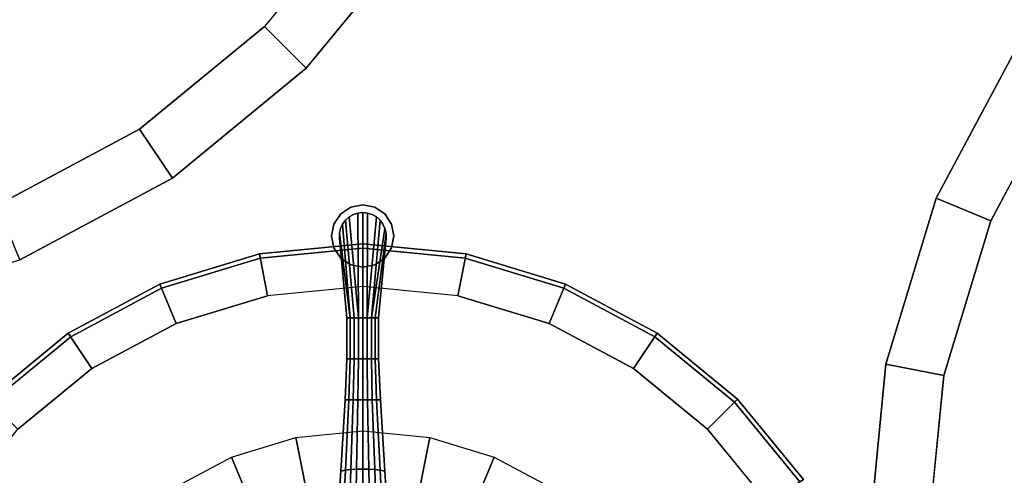
# Model space of a CAD drawing. Units: inches. Extents: x 57 to 484, y 57 to 261.
# Drawn here: x 104 to 119, y 139 to 147 of the extents above; entities that cross this region are included whole.
import ezdxf

# ---------------------------------------------------------------- set-up
doc = ezdxf.new("R2010")
doc.units = ezdxf.units.IN
doc.header["$MEASUREMENT"] = 0
doc.layers.add('TABLE', color=6, linetype='Continuous')
doc.layers.add('TABLE-BASE', color=6, linetype='Continuous')

# ---------------------------------------------------------------- blocks, each defined once
blk = doc.blocks.new('L5451S_0T')
at = {"layer": 'TABLE'}
for points in [[(0, 8.5, 21.136), (0, 8.5, 20.886), (-1.658, 8.337, 20.886), (-1.658, 8.337, 21.136)], [(0, 8.428, 21.256), (0, 8.5, 21.136), (-1.658, 8.337, 21.136), (-1.644, 8.266, 21.256)], [(0, 8.5, 20.886), (0, 7.816, 20.466), (-1.525, 7.666, 20.466), (-1.658, 8.337, 20.886)], [(1.658, 8.337, 21.136), (1.658, 8.337, 20.886), (0, 8.5, 20.886), (0, 8.5, 21.136)], [(1.644, 8.266, 21.256), (1.658, 8.337, 21.136), (0, 8.5, 21.136), (0, 8.428, 21.256)], [(1.658, 8.337, 20.886), (1.525, 7.666, 20.466), (0, 7.816, 20.466), (0, 8.5, 20.886)], [(-1.658, 8.337, 21.136), (-1.658, 8.337, 20.886), (-3.253, 7.853, 20.886), (-3.253, 7.853, 21.136)], [(-1.644, 8.266, 21.256), (-1.658, 8.337, 21.136), (-3.253, 7.853, 21.136), (-3.225, 7.786, 21.256)], [(-1.658, 8.337, 20.886), (-1.525, 7.666, 20.466), (-2.991, 7.221, 20.466), (-3.253, 7.853, 20.886)], [(3.253, 7.853, 20.886), (2.991, 7.221, 20.466), (1.525, 7.666, 20.466), (1.658, 8.337, 20.886)], [(3.225, 7.786, 21.256), (3.253, 7.853, 21.136), (1.658, 8.337, 21.136), (1.644, 8.266, 21.256)], [(3.253, 7.853, 21.136), (3.253, 7.853, 20.886), (1.658, 8.337, 20.886), (1.658, 8.337, 21.136)], [(-3.253, 7.853, 21.136), (-3.253, 7.853, 20.886), (-4.722, 7.067, 20.886), (-4.722, 7.067, 21.136)], [(-3.225, 7.786, 21.256), (-3.253, 7.853, 21.136), (-4.722, 7.067, 21.136), (-4.682, 7.008, 21.256)], [(-3.253, 7.853, 20.886), (-2.991, 7.221, 20.466), (-4.342, 6.499, 20.466), (-4.722, 7.067, 20.886)], [(4.722, 7.067, 20.886), (4.342, 6.499, 20.466), (2.991, 7.221, 20.466), (3.253, 7.853, 20.886)], [(4.682, 7.008, 21.256), (4.722, 7.067, 21.136), (3.253, 7.853, 21.136), (3.225, 7.786, 21.256)], [(4.722, 7.067, 21.136), (4.722, 7.067, 20.886), (3.253, 7.853, 20.886), (3.253, 7.853, 21.136)], [(-4.722, 7.067, 21.136), (-4.722, 7.067, 20.886), (-6.01, 6.01, 20.886), (-6.01, 6.01, 21.136)], [(-4.682, 7.008, 21.256), (-4.722, 7.067, 21.136), (-6.01, 6.01, 21.136), (-5.96, 5.96, 21.256)], [(-4.722, 7.067, 20.886), (-4.342, 6.499, 20.466), (-5.527, 5.527, 20.466), (-6.01, 6.01, 20.886)], [(6.01, 6.01, 20.886), (5.527, 5.527, 20.466), (4.342, 6.499, 20.466), (4.722, 7.067, 20.886)], [(5.96, 5.96, 21.256), (6.01, 6.01, 21.136), (4.722, 7.067, 21.136), (4.682, 7.008, 21.256)], [(6.01, 6.01, 21.136), (6.01, 6.01, 20.886), (4.722, 7.067, 20.886), (4.722, 7.067, 21.136)], [(7.067, 4.722, 20.886), (6.499, 4.342, 20.466), (5.527, 5.527, 20.466), (6.01, 6.01, 20.886)], [(7.008, 4.682, 21.256), (7.067, 4.722, 21.136), (6.01, 6.01, 21.136), (5.96, 5.96, 21.256)], [(7.067, 4.722, 21.136), (7.067, 4.722, 20.886), (6.01, 6.01, 20.886), (6.01, 6.01, 21.136)]]:
    blk.add_3dface(points, dxfattribs=at)
for points, invisible_edges in [([(0, 8.428, 21.256), (-1.644, 8.266, 21.256), (1.644, 8.266, 21.256), (0, 8.428, 21.256)], 2), ([(-1.644, 8.266, 21.256), (-3.225, 7.786, 21.256), (3.225, 7.786, 21.256), (1.644, 8.266, 21.256)], 10), ([(-3.225, 7.786, 21.256), (-4.682, 7.008, 21.256), (4.682, 7.008, 21.256), (3.225, 7.786, 21.256)], 10), ([(0, 7.816, 20.466), (-1.525, 7.666, 20.466), (1.525, 7.666, 20.466), (0, 7.816, 20.466)], 2), ([(2.991, 7.221, 20.466), (-2.991, 7.221, 20.466), (-1.525, 7.666, 20.466), (1.525, 7.666, 20.466)], 5), ([(4.342, 6.499, 20.466), (-4.342, 6.499, 20.466), (-2.991, 7.221, 20.466), (2.991, 7.221, 20.466)], 5), ([(-4.682, 7.008, 21.256), (-5.96, 5.96, 21.256), (5.96, 5.96, 21.256), (4.682, 7.008, 21.256)], 10), ([(5.527, 5.527, 20.466), (-5.527, 5.527, 20.466), (-4.342, 6.499, 20.466), (4.342, 6.499, 20.466)], 5), ([(-5.96, 5.96, 21.256), (-7.008, 4.682, 21.256), (7.008, 4.682, 21.256), (5.96, 5.96, 21.256)], 10), ([(6.499, 4.342, 20.466), (-6.499, 4.342, 20.466), (-5.527, 5.527, 20.466), (5.527, 5.527, 20.466)], 5)]:
    blk.add_3dface(points, dxfattribs=dict(at, invisible_edges=invisible_edges))
at = {"layer": 'TABLE-BASE'}
for points, invisible_edges in [([(-0.191, 9.087, 0.125), (-0.354, 8.979, 0.125), (-0.462, 8.434, 0.125), (-0.354, 8.271, 0.125)], 10), ([(0, 9.125, 0.125), (-0.191, 9.087, 0.125), (-0.354, 8.271, 0.125), (-0.191, 8.163, 0.125)], 10), ([(-0.191, 8.163, 0.125), (0, 8.125, 0.125), (0.191, 9.087, 0.125), (0, 9.125, 0.125)], 10), ([(0.354, 8.979, 0.125), (0.191, 9.087, 0.125), (0, 8.125, 0.125), (0.191, 8.163, 0.125)], 10), ([(-0.354, 8.979, 0.125), (-0.462, 8.816, 0.125), (-0.5, 8.625, 0.125), (-0.462, 8.434, 0.125)], 8), ([(0.191, 8.163, 0.125), (0.354, 8.271, 0.125), (0.462, 8.816, 0.125), (0.354, 8.979, 0.125)], 10), ([(0.354, 8.271, 0.125), (0.462, 8.434, 0.125), (0.5, 8.625, 0.125), (0.462, 8.816, 0.125)], 8), ([(-0.373, 8.59, 0.125), (-0.255, 7.312, 0.125), (-0.255, 7.312, 0.875), (-0.373, 8.59, 0.875)], 2), ([(0.255, 7.312, 0.875), (0.255, 7.312, 0.125), (0.373, 8.59, 0.125), (0.373, 8.59, 0.875)], 1), ([(-0.255, 6.656, 0.875), (-0.255, 7.312, 0.875), (-0.255, 7.312, 0.125), (-0.255, 6.656, 0.147)], 10), ([(0.255, 7.312, 0.125), (0.255, 7.312, 0.875), (0.255, 6.656, 0.875), (0.255, 6.656, 0.147)], 5), ([(-0.283, 6, 0.863), (-0.255, 6.656, 0.875), (-0.255, 6.656, 0.147), (-0.283, 6, 0.171)], 10), ([(0.255, 6.656, 0.147), (0.255, 6.656, 0.875), (0.283, 6, 0.863), (0.283, 6, 0.171)], 5), ([(-0.354, 4.855, 0.963), (-0.283, 6, 0.863), (-0.283, 6, 0.171), (-0.354, 4.855, 0.215)], 10), ([(0.283, 6, 0.171), (0.283, 6, 0.863), (0.354, 4.855, 0.963), (0.354, 4.855, 0.215)], 5), ([(-0.424, 3.754, 1.317), (-0.354, 4.855, 0.963), (-0.354, 4.855, 0.215), (-0.424, 3.754, 0.241)], 10), ([(0.354, 4.855, 0.215), (0.354, 4.855, 0.963), (0.424, 3.754, 1.317), (0.424, 3.754, 0.241)], 5)]:
    blk.add_3dface(points, dxfattribs=dict(at, invisible_edges=invisible_edges))
for points in [[(-0.354, 8.979), (-0.354, 8.979, 0.125), (-0.191, 9.087, 0.125), (-0.191, 9.087)], [(-0.191, 9.087), (-0.191, 9.087, 0.125), (0, 9.125, 0.125), (0, 9.125)], [(-0.077, 8.992, 0.875), (0, 9, 0.875), (0, 9, 0.125), (-0.077, 8.992, 0.125)], [(-0.077, 8.992, 0.918), (0, 9, 0.918), (0, 9, 0.875), (-0.077, 8.992, 0.875)], [(-0.07, 7.312, 0.912), (0, 7.312, 0.918), (0, 9, 0.918), (-0.077, 8.992, 0.918)], [(0, 9.125), (0, 9.125, 0.125), (0.191, 9.087, 0.125), (0.191, 9.087)], [(0, 9, 0.875), (0.077, 8.992, 0.875), (0.077, 8.992, 0.125), (0, 9, 0.125)], [(0, 9, 0.918), (0.077, 8.992, 0.918), (0.077, 8.992, 0.875), (0, 9, 0.875)], [(0, 7.312, 0.918), (0.07, 7.312, 0.912), (0.077, 8.992, 0.918), (0, 9, 0.918)], [(0.191, 9.087), (0.191, 9.087, 0.125), (0.354, 8.979, 0.125), (0.354, 8.979)], [(-0.462, 8.816), (-0.462, 8.816, 0.125), (-0.354, 8.979, 0.125), (-0.354, 8.979)], [(-0.323, 8.815, 0.875), (-0.277, 8.878, 0.875), (-0.277, 8.878, 0.125), (-0.323, 8.815, 0.125)], [(-0.2, 7.312, 0.886), (-0.138, 7.312, 0.902), (-0.277, 8.878, 0.918), (-0.323, 8.815, 0.918)], [(-0.323, 8.815, 0.918), (-0.277, 8.878, 0.918), (-0.277, 8.878, 0.875), (-0.323, 8.815, 0.875)], [(-0.277, 8.878, 0.875), (-0.219, 8.929, 0.875), (-0.219, 8.929, 0.125), (-0.277, 8.878, 0.125)], [(-0.277, 8.878, 0.918), (-0.219, 8.929, 0.918), (-0.219, 8.929, 0.875), (-0.277, 8.878, 0.875)], [(-0.138, 7.312, 0.902), (-0.07, 7.312, 0.912), (-0.219, 8.929, 0.918), (-0.277, 8.878, 0.918)], [(-0.07, 7.312, 0.912), (-0.077, 8.992, 0.918), (-0.151, 8.968, 0.918), (-0.219, 8.929, 0.918)], [(-0.219, 8.929, 0.875), (-0.151, 8.968, 0.875), (-0.151, 8.968, 0.125), (-0.219, 8.929, 0.125)], [(-0.219, 8.929, 0.918), (-0.151, 8.968, 0.918), (-0.151, 8.968, 0.875), (-0.219, 8.929, 0.875)], [(-0.151, 8.968, 0.875), (-0.077, 8.992, 0.875), (-0.077, 8.992, 0.125), (-0.151, 8.968, 0.125)], [(-0.151, 8.968, 0.918), (-0.077, 8.992, 0.918), (-0.077, 8.992, 0.875), (-0.151, 8.968, 0.875)], [(0.07, 7.312, 0.912), (0.219, 8.929, 0.918), (0.151, 8.968, 0.918), (0.077, 8.992, 0.918)], [(0.07, 7.312, 0.912), (0.138, 7.312, 0.903), (0.277, 8.878, 0.918), (0.219, 8.929, 0.918)], [(0.077, 8.992, 0.875), (0.151, 8.968, 0.875), (0.151, 8.968, 0.125), (0.077, 8.992, 0.125)], [(0.077, 8.992, 0.918), (0.151, 8.968, 0.918), (0.151, 8.968, 0.875), (0.077, 8.992, 0.875)], [(0.138, 7.312, 0.903), (0.356, 8.744, 0.918), (0.323, 8.815, 0.918), (0.277, 8.878, 0.918)], [(0.151, 8.968, 0.875), (0.219, 8.929, 0.875), (0.219, 8.929, 0.125), (0.151, 8.968, 0.125)], [(0.151, 8.968, 0.918), (0.219, 8.929, 0.918), (0.219, 8.929, 0.875), (0.151, 8.968, 0.875)], [(0.219, 8.929, 0.875), (0.277, 8.878, 0.875), (0.277, 8.878, 0.125), (0.219, 8.929, 0.125)], [(0.219, 8.929, 0.918), (0.277, 8.878, 0.918), (0.277, 8.878, 0.875), (0.219, 8.929, 0.875)], [(0.277, 8.878, 0.875), (0.323, 8.815, 0.875), (0.323, 8.815, 0.125), (0.277, 8.878, 0.125)], [(0.277, 8.878, 0.918), (0.323, 8.815, 0.918), (0.323, 8.815, 0.875), (0.277, 8.878, 0.875)], [(0.354, 8.979), (0.354, 8.979, 0.125), (0.462, 8.816, 0.125), (0.462, 8.816)], [(-0.5, 8.625), (-0.5, 8.625, 0.125), (-0.462, 8.816, 0.125), (-0.462, 8.816)], [(-0.2, 7.312, 0.886), (-0.323, 8.815, 0.918), (-0.356, 8.744, 0.918), (-0.373, 8.668, 0.918)], [(-0.373, 8.668, 0.875), (-0.356, 8.744, 0.875), (-0.356, 8.744, 0.125), (-0.373, 8.668, 0.125)], [(-0.373, 8.668, 0.918), (-0.356, 8.744, 0.918), (-0.356, 8.744, 0.875), (-0.373, 8.668, 0.875)], [(-0.356, 8.744, 0.875), (-0.323, 8.815, 0.875), (-0.323, 8.815, 0.125), (-0.356, 8.744, 0.125)], [(-0.356, 8.744, 0.918), (-0.323, 8.815, 0.918), (-0.323, 8.815, 0.875), (-0.356, 8.744, 0.875)], [(0.138, 7.312, 0.903), (0.2, 7.312, 0.888), (0.373, 8.668, 0.918), (0.356, 8.744, 0.918)], [(0.323, 8.815, 0.875), (0.356, 8.744, 0.875), (0.356, 8.744, 0.125), (0.323, 8.815, 0.125)], [(0.323, 8.815, 0.918), (0.356, 8.744, 0.918), (0.356, 8.744, 0.875), (0.323, 8.815, 0.875)], [(0.356, 8.744, 0.875), (0.373, 8.668, 0.875), (0.373, 8.668, 0.125), (0.356, 8.744, 0.125)], [(0.356, 8.744, 0.918), (0.373, 8.668, 0.918), (0.373, 8.668, 0.875), (0.356, 8.744, 0.875)], [(0.462, 8.816), (0.462, 8.816, 0.125), (0.5, 8.625, 0.125), (0.5, 8.625)], [(-0.462, 8.434), (-0.462, 8.434, 0.125), (-0.5, 8.625, 0.125), (-0.5, 8.625)], [(-0.373, 8.59, 0.875), (-0.373, 8.668, 0.875), (-0.373, 8.668, 0.125), (-0.373, 8.59, 0.125)], [(-0.373, 8.59, 0.918), (-0.373, 8.668, 0.918), (-0.373, 8.668, 0.875), (-0.373, 8.59, 0.875)], [(-0.255, 7.312, 0.875), (-0.2, 7.312, 0.886), (-0.373, 8.668, 0.918), (-0.373, 8.59, 0.918)], [(-0.255, 7.312, 0.875), (-0.373, 8.59, 0.918), (-0.373, 8.59, 0.875)], [(0.2, 7.312, 0.888), (0.255, 7.312, 0.875), (0.373, 8.59, 0.918), (0.373, 8.668, 0.918)], [(0.373, 8.59, 0.875), (0.373, 8.59, 0.918), (0.255, 7.312, 0.875), (0.373, 8.59, 0.875)], [(0.373, 8.668, 0.875), (0.373, 8.59, 0.875), (0.373, 8.59, 0.125), (0.373, 8.668, 0.125)], [(0.373, 8.668, 0.918), (0.373, 8.59, 0.918), (0.373, 8.59, 0.875), (0.373, 8.668, 0.875)], [(0.5, 8.625), (0.5, 8.625, 0.125), (0.462, 8.434, 0.125), (0.462, 8.434)], [(-0.354, 8.271), (-0.354, 8.271, 0.125), (-0.462, 8.434, 0.125), (-0.462, 8.434)], [(0.462, 8.434), (0.462, 8.434, 0.125), (0.354, 8.271, 0.125), (0.354, 8.271)], [(-0.191, 8.163), (-0.191, 8.163, 0.125), (-0.354, 8.271, 0.125), (-0.354, 8.271)], [(0.354, 8.271), (0.354, 8.271, 0.125), (0.191, 8.163, 0.125), (0.191, 8.163)], [(0, 8.125), (0, 8.125, 0.125), (-0.191, 8.163, 0.125), (-0.191, 8.163)], [(0.191, 8.163), (0.191, 8.163, 0.125), (0, 8.125, 0.125), (0, 8.125)], [(-0.255, 6.656, 0.875), (-0.2, 6.656, 0.92), (-0.2, 7.312, 0.886), (-0.255, 7.312, 0.875)], [(-0.2, 6.656, 0.92), (-0.138, 6.656, 0.953), (-0.138, 7.312, 0.902), (-0.2, 7.312, 0.886)], [(-0.138, 6.656, 0.953), (-0.07, 6.656, 0.973), (-0.07, 7.312, 0.912), (-0.138, 7.312, 0.902)], [(-0.07, 6.656, 0.973), (0, 6.656, 0.98), (0, 7.312, 0.918), (-0.07, 7.312, 0.912)], [(0, 6.656, 0.98), (0.07, 6.656, 0.973), (0.07, 7.312, 0.912), (0, 7.312, 0.918)], [(0.07, 6.656, 0.973), (0.138, 6.656, 0.953), (0.138, 7.312, 0.903), (0.07, 7.312, 0.912)], [(0.138, 6.656, 0.953), (0.2, 6.656, 0.92), (0.2, 7.312, 0.888), (0.138, 7.312, 0.903)], [(0.2, 6.656, 0.92), (0.255, 6.656, 0.875), (0.255, 7.312, 0.875), (0.2, 7.312, 0.888)], [(-0.283, 6, 0.863), (-0.222, 6, 0.913), (-0.2, 6.656, 0.92), (-0.255, 6.656, 0.875)], [(-0.222, 6, 0.913), (-0.153, 6, 0.95), (-0.138, 6.656, 0.953), (-0.2, 6.656, 0.92)], [(-0.153, 6, 0.95), (-0.078, 6, 0.973), (-0.07, 6.656, 0.973), (-0.138, 6.656, 0.953)], [(-0.078, 6, 0.973), (0, 6, 0.98), (0, 6.656, 0.98), (-0.07, 6.656, 0.973)], [(0, 6, 0.98), (0.078, 6, 0.973), (0.07, 6.656, 0.973), (0, 6.656, 0.98)], [(0.078, 6, 0.973), (0.153, 6, 0.95), (0.138, 6.656, 0.953), (0.07, 6.656, 0.973)], [(0.153, 6, 0.95), (0.222, 6, 0.913), (0.2, 6.656, 0.92), (0.138, 6.656, 0.953)], [(0.222, 6, 0.913), (0.283, 6, 0.863), (0.255, 6.656, 0.875), (0.2, 6.656, 0.92)], [(-0.354, 4.855, 0.963), (-0.278, 4.869, 1.024), (-0.222, 6, 0.913), (-0.283, 6, 0.863)], [(-0.278, 4.869, 1.024), (-0.191, 4.879, 1.069), (-0.153, 6, 0.95), (-0.222, 6, 0.913)], [(-0.191, 4.879, 1.069), (-0.098, 4.885, 1.096), (-0.078, 6, 0.973), (-0.153, 6, 0.95)], [(-0.098, 4.885, 1.096), (0, 4.887, 1.106), (0, 6, 0.98), (-0.078, 6, 0.973)], [(0, 4.887, 1.106), (0.098, 4.885, 1.096), (0.078, 6, 0.973), (0, 6, 0.98)], [(0.098, 4.885, 1.096), (0.191, 4.879, 1.069), (0.153, 6, 0.95), (0.078, 6, 0.973)], [(0.191, 4.879, 1.069), (0.278, 4.869, 1.024), (0.222, 6, 0.913), (0.153, 6, 0.95)], [(0.278, 4.869, 1.024), (0.354, 4.855, 0.963), (0.283, 6, 0.863), (0.222, 6, 0.913)], [(-0.561, 2.82, 20.466), (-1.1, 2.656, 20.466), (-2.105, 5.081, 20.466), (-1.073, 5.394, 20.466)], [(0, 2.875, 20.466), (-0.561, 2.82, 20.466), (-1.073, 5.394, 20.466), (0, 5.5, 20.466)], [(0.561, 2.82, 20.466), (0, 2.875, 20.466), (0, 5.5, 20.466), (1.073, 5.394, 20.466)], [(1.1, 2.656, 20.466), (0.561, 2.82, 20.466), (1.073, 5.394, 20.466), (2.105, 5.081, 20.466)], [(-1.1, 2.656, 20.466), (-1.597, 2.39, 20.466), (-3.056, 4.573, 20.466), (-2.105, 5.081, 20.466)], [(1.597, 2.39, 20.466), (1.1, 2.656, 20.466), (2.105, 5.081, 20.466), (3.056, 4.573, 20.466)], [(-0.424, 3.754, 1.317), (-0.333, 3.787, 1.384), (-0.278, 4.869, 1.024), (-0.354, 4.855, 0.963)], [(-0.333, 3.787, 1.384), (-0.23, 3.811, 1.434), (-0.191, 4.879, 1.069), (-0.278, 4.869, 1.024)], [(-0.23, 3.811, 1.434), (-0.117, 3.826, 1.465), (-0.098, 4.885, 1.096), (-0.191, 4.879, 1.069)], [(-0.117, 3.826, 1.465), (0, 3.831, 1.476), (0, 4.887, 1.106), (-0.098, 4.885, 1.096)], [(0, 3.831, 1.476), (0.117, 3.826, 1.465), (0.098, 4.885, 1.096), (0, 4.887, 1.106)], [(0.117, 3.826, 1.465), (0.23, 3.811, 1.434), (0.191, 4.879, 1.069), (0.098, 4.885, 1.096)], [(0.23, 3.811, 1.434), (0.333, 3.787, 1.384), (0.278, 4.869, 1.024), (0.191, 4.879, 1.069)], [(0.333, 3.787, 1.384), (0.424, 3.754, 1.317), (0.354, 4.855, 0.963), (0.278, 4.869, 1.024)]]:
    blk.add_3dface(points, dxfattribs=at)
blk = doc.blocks.new('L5454L_0T')
at = {"layer": 'TABLE'}
for points, invisible_edges in [([(0, 0, 26), (7.867, -11.774, 26), (10.013, -10.013, 26), (11.774, -7.867, 26)], 9), ([(9.344, -9.344, 25.016), (7.342, -10.988, 25.016), (0, 0, 25.016), (10.988, -7.342, 25.016)], 6), ([(0, 0, 26), (2.762, -13.888, 26), (5.419, -13.082, 26), (7.867, -11.774, 26)], 9), ([(5.057, -12.209, 25.016), (2.578, -12.961, 25.016), (0, 0, 25.016), (7.342, -10.988, 25.016)], 6)]:
    blk.add_3dface(points, dxfattribs=dict(at, invisible_edges=invisible_edges))
for points in [[(11.774, -7.867, 25.36), (11.774, -7.867, 26), (10.013, -10.013, 26), (10.013, -10.013, 25.36)], [(9.344, -9.344, 25.016), (10.013, -10.013, 25.36), (7.867, -11.774, 25.36), (7.342, -10.988, 25.016)], [(10.013, -10.013, 25.36), (10.013, -10.013, 26), (7.867, -11.774, 26), (7.867, -11.774, 25.36)], [(7.342, -10.988, 25.016), (7.867, -11.774, 25.36), (5.419, -13.082, 25.36), (5.057, -12.209, 25.016)], [(7.867, -11.774, 25.36), (7.867, -11.774, 26), (5.419, -13.082, 26), (5.419, -13.082, 25.36)]]:
    blk.add_3dface(points, dxfattribs=at)
blk = doc.blocks.new('L5452L_0T')
at = {"layer": 'TABLE'}
for points, invisible_edges in [([(0, 0, 16.33), (-11.774, 7.867, 16.33), (-13.082, 5.419, 16.33), (-13.888, 2.762, 16.33)], 9), ([(-12.209, 5.057, 15.346), (-10.988, 7.342, 15.346), (0, 0, 15.346), (-12.961, 2.578, 15.346)], 6), ([(0, 0, 16.33), (-13.888, 2.762, 16.33), (-14.16, 0, 16.33), (-13.888, -2.762, 16.33)], 9), ([(-13.215, 0, 15.346), (-12.961, 2.578, 15.346), (0, 0, 15.346), (-12.961, -2.578, 15.346)], 6)]:
    blk.add_3dface(points, dxfattribs=dict(at, invisible_edges=invisible_edges))
for points in [[(-13.082, 5.419, 15.69), (-13.082, 5.419, 16.33), (-11.774, 7.867, 16.33), (-11.774, 7.867, 15.69)], [(-12.209, 5.057, 15.346), (-13.082, 5.419, 15.69), (-11.774, 7.867, 15.69), (-10.988, 7.342, 15.346)], [(-13.888, 2.762, 15.69), (-13.888, 2.762, 16.33), (-13.082, 5.419, 16.33), (-13.082, 5.419, 15.69)], [(-12.961, 2.578, 15.346), (-13.888, 2.762, 15.69), (-13.082, 5.419, 15.69), (-12.209, 5.057, 15.346)], [(-14.16, 0, 15.69), (-14.16, 0, 16.33), (-13.888, 2.762, 16.33), (-13.888, 2.762, 15.69)], [(-13.215, 0, 15.346), (-14.16, 0, 15.69), (-13.888, 2.762, 15.69), (-12.961, 2.578, 15.346)]]:
    blk.add_3dface(points, dxfattribs=at)

msp = doc.modelspace()

# ---------------------------------------------------------------- block references
for name, p in [('L5454L_0T', (98.278, 155.74)), ('L5452L_0T', (131.473, 138.225)), ('L5451S_0T', (109.197, 134.415))]:
    msp.add_blockref(name, p)

doc.saveas('drawing.dxf')
